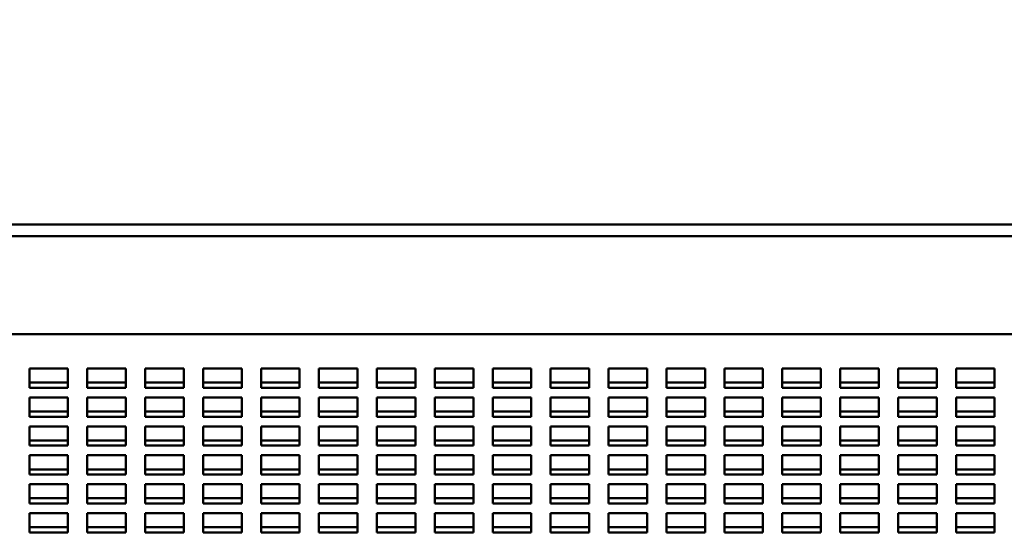
# Model space of a CAD drawing. Units: inches. Extents: x 1 to 339, y -22 to 214.
# Drawn here: x 24 to 31, y 202 to 205 of the extents above; entities that cross this region are included whole.
import ezdxf

# ---------------------------------------------------------------- set-up
doc = ezdxf.new("R2010")
doc.units = ezdxf.units.IN
doc.header["$LTSCALE"] = 10
doc.header["$MEASUREMENT"] = 0
doc.layers.add('Dimension (ANSI)', color=7, linetype='Continuous', lineweight=25)
doc.layers.add('Visible (ANSI)', color=7, linetype='Continuous', lineweight=50)
doc.styles.add('Note Text (ANSI)', font='tahoma.ttf')
doc.dimstyles.new('Default (ANSI)', dxfattribs={"dimscale": 10, "dimtxt": 0.12, "dimasz": 0.098425, "dimexe": 0.125, "dimexo": 0.0625, "dimgap": 0.031496, "dimtad": 0, "dimtih": 1, "dimtoh": 1, "dimrnd": 1e-08, "dimzin": 4, "dimdsep": 46, "dimtxsty": 'Note Text (ANSI)', "dimcen": 0.09, "dimdle": 0.393701, "dimclrd": 256, "dimclre": 256, "dimclrt": 256, "dimadec": 0, "dimazin": 1, "dimtfac": 1, "dimtofl": 0, "dimtmove": 0, "dimatfit": 3, "dimfxl": 1, "dimtolj": 1, "dimtzin": 4, "dimlwd": -1, "dimlwe": -1, "dimarcsym": 0})

# ---------------------------------------------------------------- blocks, each defined once
blk = doc.blocks.new('*D36')
at = {"layer": 'Defpoints', "color": 0, "transparency": 16777216}
for p in [(15.5532, 206.7519), (15.5532, 198.0905), (63.7624, 198.0905)]:
    blk.add_point(p, dxfattribs=at)
at = {"layer": 'Dimension (ANSI)', "transparency": 16777216}
for p, q in [((15.5532, 198.7155), (15.5532, 208.0019)), ((63.7624, 198.7155), (63.7624, 208.0019)), ((16.5375, 206.7519), (37.0813, 206.7519)), ((62.7782, 206.7519), (41.6489, 206.7519))]:
    blk.add_line(p, q, dxfattribs=at)
for points in [[(16.5375, 206.9159), (16.5375, 206.5879), (15.5532, 206.7519)], [(62.7782, 206.9159), (62.7782, 206.5879), (63.7624, 206.7519)]]:
    blk.add_solid(points, dxfattribs=at)
at = {"layer": 'Dimension (ANSI)', "transparency": 16777216, "insert": (37.3963, 207.3793), "char_height": 1.2, "attachment_point": 1, "style": 'Note Text (ANSI)'}
blk.add_mtext('\\A1;48.21', dxfattribs=at)

msp = doc.modelspace()

# ---------------------------------------------------------------- linework, layer by layer
at = {"layer": 'Visible (ANSI)'}
for p, q in [((18.9185, 203.5902), (60.3969, 203.5902)), ((18.9185, 203.5155), (60.3969, 203.5155)), ((63.5324, 202.881), (15.7824, 202.881)), ((24.5159, 202.5335), (24.5159, 202.6585)), ((24.5159, 202.6585), (24.7659, 202.6585)), ((24.7659, 202.6585), (24.7659, 202.5335)), ((24.8909, 202.5335), (24.8909, 202.6585)), ((24.8909, 202.6585), (25.1409, 202.6585)), ((25.1409, 202.6585), (25.1409, 202.5335)), ((25.2659, 202.5335), (25.2659, 202.6585)), ((25.2659, 202.6585), (25.5159, 202.6585)), ((25.5159, 202.6585), (25.5159, 202.5335)), ((25.6409, 202.5335), (25.6409, 202.6585)), ((25.6409, 202.6585), (25.8909, 202.6585)), ((25.8909, 202.6585), (25.8909, 202.5335)), ((26.0159, 202.5335), (26.0159, 202.6585)), ((26.0159, 202.6585), (26.2659, 202.6585)), ((26.2659, 202.6585), (26.2659, 202.5335)), ((26.3909, 202.5335), (26.3909, 202.6585)), ((26.3909, 202.6585), (26.6409, 202.6585)), ((26.6409, 202.6585), (26.6409, 202.5335)), ((26.7659, 202.5335), (26.7659, 202.6585)), ((26.7659, 202.6585), (27.0159, 202.6585)), ((27.0159, 202.6585), (27.0159, 202.5335)), ((27.1409, 202.5335), (27.1409, 202.6585)), ((27.1409, 202.6585), (27.3909, 202.6585)), ((27.3909, 202.6585), (27.3909, 202.5335)), ((27.5159, 202.5335), (27.5159, 202.6585)), ((27.5159, 202.6585), (27.7659, 202.6585)), ((27.7659, 202.6585), (27.7659, 202.5335)), ((27.8909, 202.5335), (27.8909, 202.6585)), ((27.8909, 202.6585), (28.1409, 202.6585)), ((28.1409, 202.6585), (28.1409, 202.5335)), ((28.2659, 202.5335), (28.2659, 202.6585)), ((28.2659, 202.6585), (28.5159, 202.6585)), ((28.5159, 202.6585), (28.5159, 202.5335)), ((28.6409, 202.5335), (28.6409, 202.6585)), ((28.6409, 202.6585), (28.8909, 202.6585)), ((28.8909, 202.6585), (28.8909, 202.5335)), ((29.0159, 202.5335), (29.0159, 202.6585)), ((29.0159, 202.6585), (29.2659, 202.6585)), ((29.2659, 202.6585), (29.2659, 202.5335)), ((29.3909, 202.5335), (29.3909, 202.6585)), ((29.3909, 202.6585), (29.6409, 202.6585)), ((29.6409, 202.6585), (29.6409, 202.5335)), ((29.7659, 202.5335), (29.7659, 202.6585)), ((29.7659, 202.6585), (30.0159, 202.6585)), ((30.0159, 202.6585), (30.0159, 202.5335)), ((30.1409, 202.5335), (30.1409, 202.6585)), ((30.1409, 202.6585), (30.3909, 202.6585)), ((30.3909, 202.6585), (30.3909, 202.5335)), ((30.5159, 202.5335), (30.5159, 202.6585)), ((30.5159, 202.6585), (30.7659, 202.6585)), ((30.7659, 202.6585), (30.7659, 202.5335)), ((24.7659, 202.5676), (24.5159, 202.5676)), ((25.1409, 202.5676), (24.8909, 202.5676)), ((25.5159, 202.5676), (25.2659, 202.5676)), ((25.8909, 202.5676), (25.6409, 202.5676)), ((26.2659, 202.5676), (26.0159, 202.5676)), ((26.6409, 202.5676), (26.3909, 202.5676)), ((27.0159, 202.5676), (26.7659, 202.5676)), ((27.3909, 202.5676), (27.1409, 202.5676)), ((27.7659, 202.5676), (27.5159, 202.5676)), ((28.1409, 202.5676), (27.8909, 202.5676)), ((28.5159, 202.5676), (28.2659, 202.5676)), ((28.8909, 202.5676), (28.6409, 202.5676)), ((29.2659, 202.5676), (29.0159, 202.5676)), ((29.6409, 202.5676), (29.3909, 202.5676)), ((30.0159, 202.5676), (29.7659, 202.5676)), ((30.3909, 202.5676), (30.1409, 202.5676)), ((30.7659, 202.5676), (30.5159, 202.5676)), ((24.7659, 202.5335), (24.5159, 202.5335)), ((24.5159, 202.346), (24.5159, 202.471)), ((24.5159, 202.471), (24.7659, 202.471)), ((24.7659, 202.471), (24.7659, 202.346)), ((25.1409, 202.5335), (24.8909, 202.5335)), ((24.8909, 202.346), (24.8909, 202.471)), ((24.8909, 202.471), (25.1409, 202.471)), ((25.1409, 202.471), (25.1409, 202.346)), ((25.5159, 202.5335), (25.2659, 202.5335)), ((25.2659, 202.346), (25.2659, 202.471)), ((25.2659, 202.471), (25.5159, 202.471)), ((25.5159, 202.471), (25.5159, 202.346)), ((25.8909, 202.5335), (25.6409, 202.5335)), ((25.6409, 202.346), (25.6409, 202.471)), ((25.6409, 202.471), (25.8909, 202.471)), ((25.8909, 202.471), (25.8909, 202.346)), ((26.2659, 202.5335), (26.0159, 202.5335)), ((26.0159, 202.346), (26.0159, 202.471)), ((26.0159, 202.471), (26.2659, 202.471)), ((26.2659, 202.471), (26.2659, 202.346)), ((26.6409, 202.5335), (26.3909, 202.5335)), ((26.3909, 202.346), (26.3909, 202.471)), ((26.3909, 202.471), (26.6409, 202.471)), ((26.6409, 202.471), (26.6409, 202.346)), ((27.0159, 202.5335), (26.7659, 202.5335)), ((26.7659, 202.346), (26.7659, 202.471)), ((26.7659, 202.471), (27.0159, 202.471)), ((27.0159, 202.471), (27.0159, 202.346)), ((27.3909, 202.5335), (27.1409, 202.5335)), ((27.1409, 202.346), (27.1409, 202.471)), ((27.1409, 202.471), (27.3909, 202.471)), ((27.3909, 202.471), (27.3909, 202.346)), ((27.7659, 202.5335), (27.5159, 202.5335)), ((27.5159, 202.346), (27.5159, 202.471)), ((27.5159, 202.471), (27.7659, 202.471)), ((27.7659, 202.471), (27.7659, 202.346)), ((28.1409, 202.5335), (27.8909, 202.5335)), ((27.8909, 202.346), (27.8909, 202.471)), ((27.8909, 202.471), (28.1409, 202.471)), ((28.1409, 202.471), (28.1409, 202.346)), ((28.5159, 202.5335), (28.2659, 202.5335)), ((28.2659, 202.346), (28.2659, 202.471)), ((28.2659, 202.471), (28.5159, 202.471)), ((28.5159, 202.471), (28.5159, 202.346)), ((28.8909, 202.5335), (28.6409, 202.5335)), ((28.6409, 202.346), (28.6409, 202.471)), ((28.6409, 202.471), (28.8909, 202.471)), ((28.8909, 202.471), (28.8909, 202.346)), ((29.2659, 202.5335), (29.0159, 202.5335)), ((29.0159, 202.346), (29.0159, 202.471)), ((29.0159, 202.471), (29.2659, 202.471)), ((29.2659, 202.471), (29.2659, 202.346)), ((29.6409, 202.5335), (29.3909, 202.5335)), ((29.3909, 202.346), (29.3909, 202.471)), ((29.3909, 202.471), (29.6409, 202.471)), ((29.6409, 202.471), (29.6409, 202.346)), ((30.0159, 202.5335), (29.7659, 202.5335)), ((29.7659, 202.346), (29.7659, 202.471)), ((29.7659, 202.471), (30.0159, 202.471)), ((30.0159, 202.471), (30.0159, 202.346)), ((30.3909, 202.5335), (30.1409, 202.5335)), ((30.1409, 202.346), (30.1409, 202.471)), ((30.1409, 202.471), (30.3909, 202.471)), ((30.3909, 202.471), (30.3909, 202.346)), ((30.7659, 202.5335), (30.5159, 202.5335)), ((30.5159, 202.346), (30.5159, 202.471)), ((30.5159, 202.471), (30.7659, 202.471)), ((30.7659, 202.471), (30.7659, 202.346)), ((24.7659, 202.3801), (24.5159, 202.3801)), ((24.7659, 202.346), (24.5159, 202.346)), ((25.1409, 202.3801), (24.8909, 202.3801)), ((25.1409, 202.346), (24.8909, 202.346)), ((25.5159, 202.3801), (25.2659, 202.3801)), ((25.5159, 202.346), (25.2659, 202.346)), ((25.8909, 202.3801), (25.6409, 202.3801)), ((25.8909, 202.346), (25.6409, 202.346)), ((26.2659, 202.3801), (26.0159, 202.3801)), ((26.2659, 202.346), (26.0159, 202.346)), ((26.6409, 202.3801), (26.3909, 202.3801)), ((26.6409, 202.346), (26.3909, 202.346)), ((27.0159, 202.3801), (26.7659, 202.3801)), ((27.0159, 202.346), (26.7659, 202.346)), ((27.3909, 202.3801), (27.1409, 202.3801)), ((27.3909, 202.346), (27.1409, 202.346)), ((27.7659, 202.3801), (27.5159, 202.3801)), ((27.7659, 202.346), (27.5159, 202.346)), ((28.1409, 202.3801), (27.8909, 202.3801)), ((28.1409, 202.346), (27.8909, 202.346)), ((28.5159, 202.3801), (28.2659, 202.3801)), ((28.5159, 202.346), (28.2659, 202.346)), ((28.8909, 202.3801), (28.6409, 202.3801)), ((28.8909, 202.346), (28.6409, 202.346)), ((29.2659, 202.3801), (29.0159, 202.3801)), ((29.2659, 202.346), (29.0159, 202.346)), ((29.6409, 202.3801), (29.3909, 202.3801)), ((29.6409, 202.346), (29.3909, 202.346)), ((30.0159, 202.3801), (29.7659, 202.3801)), ((30.0159, 202.346), (29.7659, 202.346)), ((30.3909, 202.3801), (30.1409, 202.3801)), ((30.3909, 202.346), (30.1409, 202.346)), ((30.7659, 202.3801), (30.5159, 202.3801)), ((30.7659, 202.346), (30.5159, 202.346)), ((24.5159, 202.1585), (24.5159, 202.2835)), ((24.5159, 202.2835), (24.7659, 202.2835)), ((24.7659, 202.2835), (24.7659, 202.1585)), ((24.8909, 202.1585), (24.8909, 202.2835)), ((24.8909, 202.2835), (25.1409, 202.2835)), ((25.1409, 202.2835), (25.1409, 202.1585)), ((25.2659, 202.1585), (25.2659, 202.2835)), ((25.2659, 202.2835), (25.5159, 202.2835)), ((25.5159, 202.2835), (25.5159, 202.1585)), ((25.6409, 202.1585), (25.6409, 202.2835)), ((25.6409, 202.2835), (25.8909, 202.2835)), ((25.8909, 202.2835), (25.8909, 202.1585)), ((26.0159, 202.1585), (26.0159, 202.2835)), ((26.0159, 202.2835), (26.2659, 202.2835)), ((26.2659, 202.2835), (26.2659, 202.1585)), ((26.3909, 202.1585), (26.3909, 202.2835)), ((26.3909, 202.2835), (26.6409, 202.2835)), ((26.6409, 202.2835), (26.6409, 202.1585)), ((26.7659, 202.1585), (26.7659, 202.2835)), ((26.7659, 202.2835), (27.0159, 202.2835)), ((27.0159, 202.2835), (27.0159, 202.1585)), ((27.1409, 202.1585), (27.1409, 202.2835)), ((27.1409, 202.2835), (27.3909, 202.2835)), ((27.3909, 202.2835), (27.3909, 202.1585)), ((27.5159, 202.1585), (27.5159, 202.2835)), ((27.5159, 202.2835), (27.7659, 202.2835)), ((27.7659, 202.2835), (27.7659, 202.1585)), ((27.8909, 202.1585), (27.8909, 202.2835)), ((27.8909, 202.2835), (28.1409, 202.2835)), ((28.1409, 202.2835), (28.1409, 202.1585)), ((28.2659, 202.1585), (28.2659, 202.2835)), ((28.2659, 202.2835), (28.5159, 202.2835)), ((28.5159, 202.2835), (28.5159, 202.1585)), ((28.6409, 202.1585), (28.6409, 202.2835)), ((28.6409, 202.2835), (28.8909, 202.2835)), ((28.8909, 202.2835), (28.8909, 202.1585)), ((29.0159, 202.1585), (29.0159, 202.2835)), ((29.0159, 202.2835), (29.2659, 202.2835)), ((29.2659, 202.2835), (29.2659, 202.1585)), ((29.3909, 202.1585), (29.3909, 202.2835)), ((29.3909, 202.2835), (29.6409, 202.2835)), ((29.6409, 202.2835), (29.6409, 202.1585)), ((29.7659, 202.1585), (29.7659, 202.2835)), ((29.7659, 202.2835), (30.0159, 202.2835)), ((30.0159, 202.2835), (30.0159, 202.1585)), ((30.1409, 202.1585), (30.1409, 202.2835)), ((30.1409, 202.2835), (30.3909, 202.2835)), ((30.3909, 202.2835), (30.3909, 202.1585)), ((30.5159, 202.1585), (30.5159, 202.2835)), ((30.5159, 202.2835), (30.7659, 202.2835)), ((30.7659, 202.2835), (30.7659, 202.1585)), ((24.7659, 202.1926), (24.5159, 202.1926)), ((24.7659, 202.1585), (24.5159, 202.1585)), ((25.1409, 202.1926), (24.8909, 202.1926)), ((25.1409, 202.1585), (24.8909, 202.1585)), ((25.5159, 202.1926), (25.2659, 202.1926)), ((25.5159, 202.1585), (25.2659, 202.1585)), ((25.8909, 202.1926), (25.6409, 202.1926)), ((25.8909, 202.1585), (25.6409, 202.1585)), ((26.2659, 202.1926), (26.0159, 202.1926)), ((26.2659, 202.1585), (26.0159, 202.1585)), ((26.6409, 202.1926), (26.3909, 202.1926)), ((26.6409, 202.1585), (26.3909, 202.1585)), ((27.0159, 202.1926), (26.7659, 202.1926)), ((27.0159, 202.1585), (26.7659, 202.1585)), ((27.3909, 202.1926), (27.1409, 202.1926)), ((27.3909, 202.1585), (27.1409, 202.1585)), ((27.7659, 202.1926), (27.5159, 202.1926)), ((27.7659, 202.1585), (27.5159, 202.1585)), ((28.1409, 202.1926), (27.8909, 202.1926)), ((28.1409, 202.1585), (27.8909, 202.1585)), ((28.5159, 202.1926), (28.2659, 202.1926)), ((28.5159, 202.1585), (28.2659, 202.1585)), ((28.8909, 202.1926), (28.6409, 202.1926)), ((28.8909, 202.1585), (28.6409, 202.1585)), ((29.2659, 202.1926), (29.0159, 202.1926)), ((29.2659, 202.1585), (29.0159, 202.1585)), ((29.6409, 202.1926), (29.3909, 202.1926)), ((29.6409, 202.1585), (29.3909, 202.1585)), ((30.0159, 202.1926), (29.7659, 202.1926)), ((30.0159, 202.1585), (29.7659, 202.1585)), ((30.3909, 202.1926), (30.1409, 202.1926)), ((30.3909, 202.1585), (30.1409, 202.1585)), ((30.7659, 202.1926), (30.5159, 202.1926)), ((30.7659, 202.1585), (30.5159, 202.1585)), ((24.5159, 201.971), (24.5159, 202.096)), ((24.5159, 202.096), (24.7659, 202.096)), ((24.7659, 202.096), (24.7659, 201.971)), ((24.8909, 201.971), (24.8909, 202.096)), ((24.8909, 202.096), (25.1409, 202.096)), ((25.1409, 202.096), (25.1409, 201.971)), ((25.2659, 201.971), (25.2659, 202.096)), ((25.2659, 202.096), (25.5159, 202.096)), ((25.5159, 202.096), (25.5159, 201.971)), ((25.6409, 201.971), (25.6409, 202.096)), ((25.6409, 202.096), (25.8909, 202.096)), ((25.8909, 202.096), (25.8909, 201.971)), ((26.0159, 201.971), (26.0159, 202.096)), ((26.0159, 202.096), (26.2659, 202.096)), ((26.2659, 202.096), (26.2659, 201.971)), ((26.3909, 201.971), (26.3909, 202.096)), ((26.3909, 202.096), (26.6409, 202.096)), ((26.6409, 202.096), (26.6409, 201.971)), ((26.7659, 201.971), (26.7659, 202.096)), ((26.7659, 202.096), (27.0159, 202.096)), ((27.0159, 202.096), (27.0159, 201.971)), ((27.1409, 201.971), (27.1409, 202.096)), ((27.1409, 202.096), (27.3909, 202.096)), ((27.3909, 202.096), (27.3909, 201.971)), ((27.5159, 201.971), (27.5159, 202.096)), ((27.5159, 202.096), (27.7659, 202.096)), ((27.7659, 202.096), (27.7659, 201.971)), ((27.8909, 201.971), (27.8909, 202.096)), ((27.8909, 202.096), (28.1409, 202.096)), ((28.1409, 202.096), (28.1409, 201.971)), ((28.2659, 201.971), (28.2659, 202.096)), ((28.2659, 202.096), (28.5159, 202.096)), ((28.5159, 202.096), (28.5159, 201.971)), ((28.6409, 201.971), (28.6409, 202.096)), ((28.6409, 202.096), (28.8909, 202.096)), ((28.8909, 202.096), (28.8909, 201.971)), ((29.0159, 201.971), (29.0159, 202.096)), ((29.0159, 202.096), (29.2659, 202.096)), ((29.2659, 202.096), (29.2659, 201.971)), ((29.3909, 201.971), (29.3909, 202.096)), ((29.3909, 202.096), (29.6409, 202.096)), ((29.6409, 202.096), (29.6409, 201.971)), ((29.7659, 201.971), (29.7659, 202.096)), ((29.7659, 202.096), (30.0159, 202.096)), ((30.0159, 202.096), (30.0159, 201.971)), ((30.1409, 201.971), (30.1409, 202.096)), ((30.1409, 202.096), (30.3909, 202.096)), ((30.3909, 202.096), (30.3909, 201.971)), ((30.5159, 201.971), (30.5159, 202.096)), ((30.5159, 202.096), (30.7659, 202.096)), ((30.7659, 202.096), (30.7659, 201.971)), ((24.7659, 202.0051), (24.5159, 202.0051)), ((24.7659, 201.971), (24.5159, 201.971)), ((25.1409, 202.0051), (24.8909, 202.0051)), ((25.1409, 201.971), (24.8909, 201.971)), ((25.5159, 202.0051), (25.2659, 202.0051)), ((25.5159, 201.971), (25.2659, 201.971)), ((25.8909, 202.0051), (25.6409, 202.0051)), ((25.8909, 201.971), (25.6409, 201.971)), ((26.2659, 202.0051), (26.0159, 202.0051)), ((26.2659, 201.971), (26.0159, 201.971)), ((26.6409, 202.0051), (26.3909, 202.0051)), ((26.6409, 201.971), (26.3909, 201.971)), ((27.0159, 202.0051), (26.7659, 202.0051)), ((27.0159, 201.971), (26.7659, 201.971)), ((27.3909, 202.0051), (27.1409, 202.0051)), ((27.3909, 201.971), (27.1409, 201.971)), ((27.7659, 202.0051), (27.5159, 202.0051)), ((27.7659, 201.971), (27.5159, 201.971)), ((28.1409, 202.0051), (27.8909, 202.0051)), ((28.1409, 201.971), (27.8909, 201.971)), ((28.5159, 202.0051), (28.2659, 202.0051)), ((28.5159, 201.971), (28.2659, 201.971)), ((28.8909, 202.0051), (28.6409, 202.0051)), ((28.8909, 201.971), (28.6409, 201.971)), ((29.2659, 202.0051), (29.0159, 202.0051)), ((29.2659, 201.971), (29.0159, 201.971)), ((29.6409, 202.0051), (29.3909, 202.0051)), ((29.6409, 201.971), (29.3909, 201.971)), ((30.0159, 202.0051), (29.7659, 202.0051)), ((30.0159, 201.971), (29.7659, 201.971)), ((30.3909, 202.0051), (30.1409, 202.0051)), ((30.3909, 201.971), (30.1409, 201.971)), ((30.7659, 202.0051), (30.5159, 202.0051)), ((30.7659, 201.971), (30.5159, 201.971)), ((24.5159, 201.7835), (24.5159, 201.9085)), ((24.5159, 201.9085), (24.7659, 201.9085)), ((24.7659, 201.9085), (24.7659, 201.7835)), ((24.8909, 201.7835), (24.8909, 201.9085)), ((24.8909, 201.9085), (25.1409, 201.9085)), ((25.1409, 201.9085), (25.1409, 201.7835)), ((25.2659, 201.7835), (25.2659, 201.9085)), ((25.2659, 201.9085), (25.5159, 201.9085)), ((25.5159, 201.9085), (25.5159, 201.7835)), ((25.6409, 201.7835), (25.6409, 201.9085)), ((25.6409, 201.9085), (25.8909, 201.9085)), ((25.8909, 201.9085), (25.8909, 201.7835)), ((26.0159, 201.7835), (26.0159, 201.9085)), ((26.0159, 201.9085), (26.2659, 201.9085)), ((26.2659, 201.9085), (26.2659, 201.7835)), ((26.3909, 201.7835), (26.3909, 201.9085)), ((26.3909, 201.9085), (26.6409, 201.9085)), ((26.6409, 201.9085), (26.6409, 201.7835)), ((26.7659, 201.7835), (26.7659, 201.9085)), ((26.7659, 201.9085), (27.0159, 201.9085)), ((27.0159, 201.9085), (27.0159, 201.7835)), ((27.1409, 201.7835), (27.1409, 201.9085)), ((27.1409, 201.9085), (27.3909, 201.9085)), ((27.3909, 201.9085), (27.3909, 201.7835)), ((27.5159, 201.7835), (27.5159, 201.9085)), ((27.5159, 201.9085), (27.7659, 201.9085)), ((27.7659, 201.9085), (27.7659, 201.7835)), ((27.8909, 201.7835), (27.8909, 201.9085)), ((27.8909, 201.9085), (28.1409, 201.9085)), ((28.1409, 201.9085), (28.1409, 201.7835)), ((28.2659, 201.7835), (28.2659, 201.9085)), ((28.2659, 201.9085), (28.5159, 201.9085)), ((28.5159, 201.9085), (28.5159, 201.7835)), ((28.6409, 201.7835), (28.6409, 201.9085)), ((28.6409, 201.9085), (28.8909, 201.9085)), ((28.8909, 201.9085), (28.8909, 201.7835)), ((29.0159, 201.7835), (29.0159, 201.9085)), ((29.0159, 201.9085), (29.2659, 201.9085)), ((29.2659, 201.9085), (29.2659, 201.7835)), ((29.3909, 201.7835), (29.3909, 201.9085)), ((29.3909, 201.9085), (29.6409, 201.9085)), ((29.6409, 201.9085), (29.6409, 201.7835)), ((29.7659, 201.7835), (29.7659, 201.9085)), ((29.7659, 201.9085), (30.0159, 201.9085)), ((30.0159, 201.9085), (30.0159, 201.7835)), ((30.1409, 201.7835), (30.1409, 201.9085)), ((30.1409, 201.9085), (30.3909, 201.9085)), ((30.3909, 201.9085), (30.3909, 201.7835)), ((30.5159, 201.7835), (30.5159, 201.9085)), ((30.5159, 201.9085), (30.7659, 201.9085)), ((30.7659, 201.9085), (30.7659, 201.7835)), ((24.7659, 201.8176), (24.5159, 201.8176)), ((24.7659, 201.7835), (24.5159, 201.7835)), ((25.1409, 201.8176), (24.8909, 201.8176)), ((25.1409, 201.7835), (24.8909, 201.7835)), ((25.5159, 201.8176), (25.2659, 201.8176)), ((25.5159, 201.7835), (25.2659, 201.7835)), ((25.8909, 201.8176), (25.6409, 201.8176)), ((25.8909, 201.7835), (25.6409, 201.7835)), ((26.2659, 201.8176), (26.0159, 201.8176)), ((26.2659, 201.7835), (26.0159, 201.7835)), ((26.6409, 201.8176), (26.3909, 201.8176)), ((26.6409, 201.7835), (26.3909, 201.7835)), ((27.0159, 201.8176), (26.7659, 201.8176)), ((27.0159, 201.7835), (26.7659, 201.7835)), ((27.3909, 201.8176), (27.1409, 201.8176)), ((27.3909, 201.7835), (27.1409, 201.7835)), ((27.7659, 201.8176), (27.5159, 201.8176)), ((27.7659, 201.7835), (27.5159, 201.7835)), ((28.1409, 201.8176), (27.8909, 201.8176)), ((28.1409, 201.7835), (27.8909, 201.7835)), ((28.5159, 201.8176), (28.2659, 201.8176)), ((28.5159, 201.7835), (28.2659, 201.7835)), ((28.8909, 201.8176), (28.6409, 201.8176)), ((28.8909, 201.7835), (28.6409, 201.7835)), ((29.2659, 201.8176), (29.0159, 201.8176)), ((29.2659, 201.7835), (29.0159, 201.7835)), ((29.6409, 201.8176), (29.3909, 201.8176)), ((29.6409, 201.7835), (29.3909, 201.7835)), ((30.0159, 201.8176), (29.7659, 201.8176)), ((30.0159, 201.7835), (29.7659, 201.7835)), ((30.3909, 201.8176), (30.1409, 201.8176)), ((30.3909, 201.7835), (30.1409, 201.7835)), ((30.7659, 201.8176), (30.5159, 201.8176)), ((30.7659, 201.7835), (30.5159, 201.7835)), ((24.5159, 201.596), (24.5159, 201.721)), ((24.5159, 201.721), (24.7659, 201.721)), ((24.7659, 201.721), (24.7659, 201.596)), ((24.8909, 201.596), (24.8909, 201.721)), ((24.8909, 201.721), (25.1409, 201.721)), ((25.1409, 201.721), (25.1409, 201.596)), ((25.2659, 201.596), (25.2659, 201.721)), ((25.2659, 201.721), (25.5159, 201.721)), ((25.5159, 201.721), (25.5159, 201.596)), ((25.6409, 201.596), (25.6409, 201.721)), ((25.6409, 201.721), (25.8909, 201.721)), ((25.8909, 201.721), (25.8909, 201.596)), ((26.0159, 201.596), (26.0159, 201.721)), ((26.0159, 201.721), (26.2659, 201.721)), ((26.2659, 201.721), (26.2659, 201.596)), ((26.3909, 201.596), (26.3909, 201.721)), ((26.3909, 201.721), (26.6409, 201.721)), ((26.6409, 201.721), (26.6409, 201.596)), ((26.7659, 201.596), (26.7659, 201.721)), ((26.7659, 201.721), (27.0159, 201.721)), ((27.0159, 201.721), (27.0159, 201.596)), ((27.1409, 201.596), (27.1409, 201.721)), ((27.1409, 201.721), (27.3909, 201.721)), ((27.3909, 201.721), (27.3909, 201.596)), ((27.5159, 201.596), (27.5159, 201.721)), ((27.5159, 201.721), (27.7659, 201.721)), ((27.7659, 201.721), (27.7659, 201.596)), ((27.8909, 201.596), (27.8909, 201.721)), ((27.8909, 201.721), (28.1409, 201.721)), ((28.1409, 201.721), (28.1409, 201.596)), ((28.2659, 201.596), (28.2659, 201.721)), ((28.2659, 201.721), (28.5159, 201.721)), ((28.5159, 201.721), (28.5159, 201.596)), ((28.6409, 201.596), (28.6409, 201.721)), ((28.6409, 201.721), (28.8909, 201.721)), ((28.8909, 201.721), (28.8909, 201.596)), ((29.0159, 201.596), (29.0159, 201.721)), ((29.0159, 201.721), (29.2659, 201.721)), ((29.2659, 201.721), (29.2659, 201.596)), ((29.3909, 201.596), (29.3909, 201.721)), ((29.3909, 201.721), (29.6409, 201.721)), ((29.6409, 201.721), (29.6409, 201.596)), ((29.7659, 201.596), (29.7659, 201.721)), ((29.7659, 201.721), (30.0159, 201.721)), ((30.0159, 201.721), (30.0159, 201.596)), ((30.1409, 201.596), (30.1409, 201.721)), ((30.1409, 201.721), (30.3909, 201.721)), ((30.3909, 201.721), (30.3909, 201.596)), ((30.5159, 201.596), (30.5159, 201.721)), ((30.5159, 201.721), (30.7659, 201.721)), ((30.7659, 201.721), (30.7659, 201.596)), ((24.7659, 201.6301), (24.5159, 201.6301)), ((24.7659, 201.596), (24.5159, 201.596)), ((25.1409, 201.6301), (24.8909, 201.6301)), ((25.1409, 201.596), (24.8909, 201.596)), ((25.5159, 201.6301), (25.2659, 201.6301)), ((25.5159, 201.596), (25.2659, 201.596)), ((25.8909, 201.6301), (25.6409, 201.6301)), ((25.8909, 201.596), (25.6409, 201.596)), ((26.2659, 201.6301), (26.0159, 201.6301)), ((26.2659, 201.596), (26.0159, 201.596)), ((26.6409, 201.6301), (26.3909, 201.6301)), ((26.6409, 201.596), (26.3909, 201.596)), ((27.0159, 201.6301), (26.7659, 201.6301)), ((27.0159, 201.596), (26.7659, 201.596)), ((27.3909, 201.6301), (27.1409, 201.6301)), ((27.3909, 201.596), (27.1409, 201.596)), ((27.7659, 201.6301), (27.5159, 201.6301)), ((27.7659, 201.596), (27.5159, 201.596)), ((28.1409, 201.6301), (27.8909, 201.6301)), ((28.1409, 201.596), (27.8909, 201.596)), ((28.5159, 201.6301), (28.2659, 201.6301)), ((28.5159, 201.596), (28.2659, 201.596)), ((28.8909, 201.6301), (28.6409, 201.6301)), ((28.8909, 201.596), (28.6409, 201.596)), ((29.2659, 201.6301), (29.0159, 201.6301)), ((29.2659, 201.596), (29.0159, 201.596)), ((29.6409, 201.6301), (29.3909, 201.6301)), ((29.6409, 201.596), (29.3909, 201.596)), ((30.0159, 201.6301), (29.7659, 201.6301)), ((30.0159, 201.596), (29.7659, 201.596)), ((30.3909, 201.6301), (30.1409, 201.6301)), ((30.3909, 201.596), (30.1409, 201.596)), ((30.7659, 201.6301), (30.5159, 201.6301)), ((30.7659, 201.596), (30.5159, 201.596))]:
    msp.add_line(p, q, dxfattribs=at)

# ---------------------------------------------------------------- dimensions: what is measured, and where the dimension line sits
at = {"layer": 'Dimension (ANSI)'}
dim = msp.add_linear_dim(base=(15.5532, 206.7519), p1=(63.7624, 198.0905), p2=(15.5532, 198.0905), dimstyle='Default (ANSI)', override={"dimgap": 0.031496, "dimtih": 0, "dimtoh": 0, "dimdec": 2, "dimtol": 0, "dimlim": 0, "dimtp": 0, "dimtm": 0, "dimtdec": 2, "dimatfit": 1}, dxfattribs=at)
dim.commit()
dim.dimension.update_dxf_attribs({"geometry": '*D36', "text_midpoint": (39.3651, 206.7519), "dimtype": 160})

doc.saveas('drawing.dxf')
